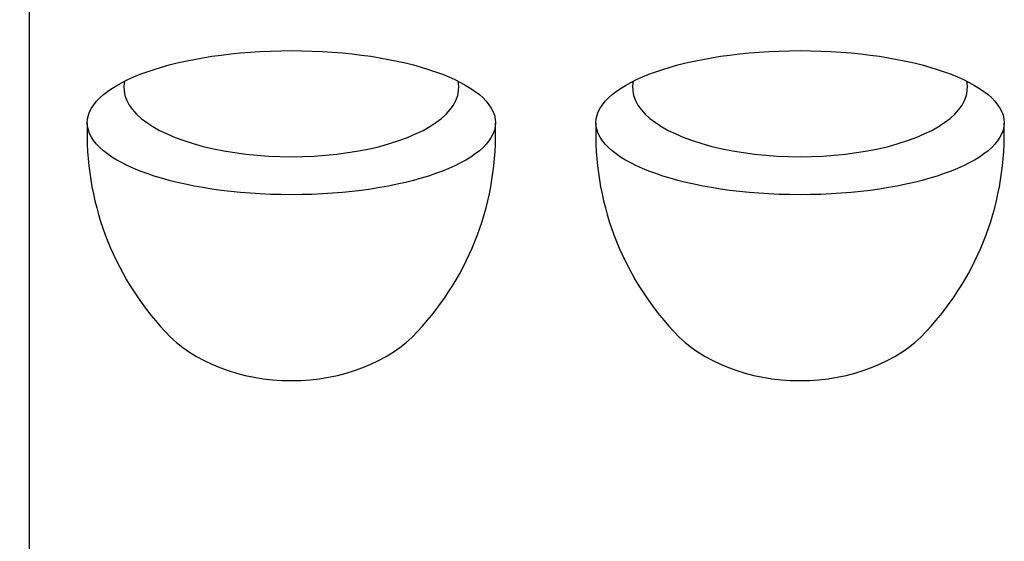
# Model space of a CAD drawing. Units: millimetres. Extents: x -2815 to 7458, y -10783 to 1479.
# Drawn here: x 3349 to 3605, y -8559 to -8424 of the extents above; entities that cross this region are included whole.
import ezdxf

# ---------------------------------------------------------------- set-up
doc = ezdxf.new("R2010")
doc.units = ezdxf.units.MM
doc.header["$LTSCALE"] = 20
doc.layers.add('Border', color=7, linetype='Continuous')
doc.layers.add('Border (ISO)', color=7, linetype='Continuous', lineweight=70)
doc.styles.add('Note Text (DIN)', font='txt')
doc.dimstyles.new('Default (DIN)', dxfattribs={"dimscale": 17, "dimtxt": 2.5, "dimasz": 2.5, "dimexe": 3.175, "dimexo": 0.8, "dimgap": 0.8, "dimtad": 1, "dimrnd": 1e-08, "dimdsep": 46, "dimtxsty": 'Note Text (DIN)', "dimcen": 0.09, "dimdle": 10, "dimclrd": 256, "dimclre": 256, "dimclrt": 256, "dimadec": 0, "dimazin": 2, "dimtfac": 0.8, "dimtmove": 0, "dimatfit": 3, "dimfxl": 1, "dimtolj": 1, "dimlwd": -1, "dimlwe": -1, "dimarcsym": 0})

# ---------------------------------------------------------------- blocks, each defined once
blk = doc.blocks.new('cass zonder lijst BR')
at = {"layer": 'Border'}
blk.add_line((4004.03, 26028.29), (4004.03, 25771.55), dxfattribs=at)
for centre, start, end in [((4094.14, 25983.74), 177.7796, 223.0623), ((4049.92, 25983.74), 316.9377, 2.2204), ((4226.14, 25983.74), 177.7796, 223.0623), ((4181.92, 25983.74), 316.9377, 2.2204)]:
    blk.add_arc(centre, 75.12, start, end, dxfattribs=at)
for centre in [(4072.03, 25986.65), (4204.03, 25986.65)]:
    blk.add_ellipse(centre, major_axis=(-52.95, 0), ratio=0.35332, dxfattribs=at)
for centre, major_axis, ratio, start_param, end_param in [((4072.03, 25995.73), (-43.46, 0), 0.412175, 6.187406, 9.520546), ((4204.03, 25995.73), (-43.46, 0), 0.412175, 6.187406, 9.520546), ((4072.03, 25948.52), (-39.46, 0), 0.731416, 0.590666, 2.550921), ((4204.03, 25948.52), (-39.46, 0), 0.731416, 0.590666, 2.550921)]:
    blk.add_ellipse(centre, major_axis=major_axis, ratio=ratio, start_param=start_param, end_param=end_param, dxfattribs=at)
blk = doc.blocks.new('*D126')
at = {"transparency": 16777216}
for p, q in [((3338.07, -8408.83), (2951.73, -8408.83)), ((3005.7, -8851.33), (3005.7, -8451.33)), ((3338.07, -8893.83), (2951.73, -8893.83))]:
    blk.add_line(p, q, dxfattribs=at)
for points in [[(2998.62, -8451.33), (3012.78, -8451.33), (3005.7, -8408.83)], [(2998.62, -8851.33), (3012.78, -8851.33), (3005.7, -8893.83)]]:
    blk.add_solid(points, dxfattribs=at)
at = {"layer": 'Defpoints', "color": 0, "transparency": 16777216}
for p in [(3005.7, -8408.83), (3351.67, -8408.83), (3351.67, -8893.83)]:
    blk.add_point(p, dxfattribs=at)
at = {"transparency": 16777216, "insert": (2970.85, -8651.33), "char_height": 42.5, "attachment_point": 5, "rotation": 90, "style": 'Note Text (DIN)'}
blk.add_mtext('\\A1;485', dxfattribs=at)
blk = doc.blocks.new('*D127')
at = {"transparency": 16777216}
for p, q in [((3155.86, -8256.33), (3155.86, -8093.53)), ((3338.07, -8298.83), (3101.89, -8298.83)), ((3338.07, -8408.83), (3101.89, -8408.83)), ((3155.86, -8451.33), (3155.86, -8493.83))]:
    blk.add_line(p, q, dxfattribs=at)
for points in [[(3148.78, -8256.33), (3162.94, -8256.33), (3155.86, -8298.83)], [(3148.78, -8451.33), (3162.94, -8451.33), (3155.86, -8408.83)]]:
    blk.add_solid(points, dxfattribs=at)
at = {"layer": 'Defpoints', "color": 0, "transparency": 16777216}
for p in [(3155.86, -8298.83), (3351.67, -8298.83), (3351.67, -8408.83)]:
    blk.add_point(p, dxfattribs=at)
at = {"transparency": 16777216, "insert": (3121.01, -8153.68), "char_height": 42.5, "attachment_point": 5, "rotation": 90, "style": 'Note Text (DIN)'}
blk.add_mtext('\\A1;110', dxfattribs=at)
blk = doc.blocks.new('*D133')
at = {"transparency": 16777216}
for p, q in [((3338.07, -8298.81), (2724.47, -8298.81)), ((2778.45, -8341.31), (2778.45, -9841.31)), ((3274.07, -9883.81), (2724.47, -9883.81))]:
    blk.add_line(p, q, dxfattribs=at)
for points in [[(2771.36, -8341.31), (2785.53, -8341.31), (2778.45, -8298.81)], [(2771.36, -9841.31), (2785.53, -9841.31), (2778.45, -9883.81)]]:
    blk.add_solid(points, dxfattribs=at)
at = {"layer": 'Defpoints', "color": 0, "transparency": 16777216}
for p in [(3351.67, -8298.81), (2778.45, -9883.81), (3287.67, -9883.81)]:
    blk.add_point(p, dxfattribs=at)
at = {"transparency": 16777216, "insert": (2743.6, -9091.31), "char_height": 42.5, "attachment_point": 5, "rotation": 90, "style": 'Note Text (DIN)'}
blk.add_mtext('\\A1;1585', dxfattribs=at)

msp = doc.modelspace()

# ---------------------------------------------------------------- block references
at = {"layer": 'Border (ISO)'}
msp.add_blockref('cass zonder lijst BR', (-652.36398, -34437.1033), dxfattribs=at)

# ---------------------------------------------------------------- dimensions: what is measured, and where the dimension line sits
for base, p1, p2, picture, middle in [((3155.86081, -8298.82747), (3351.66773, -8408.8297), (3351.66773, -8298.82747), '*D127', (3121.01081, -8153.67985)), ((2778.44747, -9883.81225), (3351.66773, -8298.81001), (3287.66773, -9883.81225), '*D133', (2743.59747, -9091.31113)), ((3005.70128, -8408.8297), (3351.66773, -8893.8297), (3351.66773, -8408.8297), '*D126', (2970.85128, -8651.3297))]:
    dim = msp.add_linear_dim(base=base, p1=p1, p2=p2, angle=90, dimstyle='Default (DIN)', override={"dimtofl": 0, "dimatfit": 1})
    dim.commit()
    dim.dimension.update_dxf_attribs({"geometry": picture, "text_midpoint": middle})

doc.saveas('drawing.dxf')
